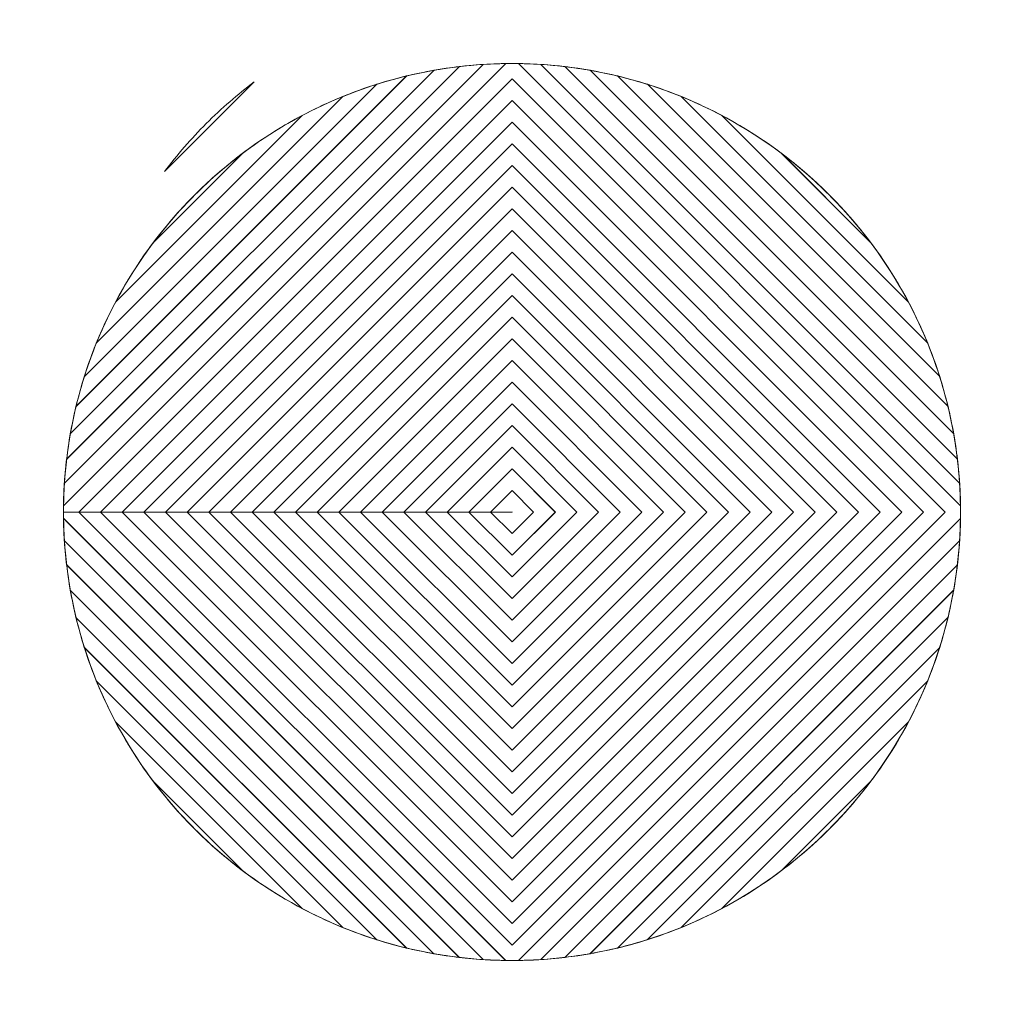
# Model space of a CAD drawing. Units: inches. Extents: x 2823 to 3329, y 746 to 1425.
# Drawn here: x 2959 to 2963, y 1345 to 1349 of the extents above; entities that cross this region are included whole.
import ezdxf

# ---------------------------------------------------------------- set-up
doc = ezdxf.new("R2010")
doc.units = ezdxf.units.IN
doc.header["$MEASUREMENT"] = 0

msp = doc.modelspace()

# ---------------------------------------------------------------- linework, layer by layer
at = {"color": 253, "lineweight": 13}
for points, knots in [([(2962.5486, 1348.124), (2961.8829, 1348.7896), (2960.8035, 1348.7895), (2960.1379, 1348.124), (2960.1379, 1348.124), (2959.4722, 1347.4582), (2959.4722, 1346.379), (2960.1379, 1345.7133), (2960.1379, 1345.7133), (2960.8035, 1345.0476), (2961.8828, 1345.0476), (2962.5486, 1345.7133), (2962.5486, 1345.7133), (2963.2142, 1346.379), (2963.2142, 1347.4583), (2962.5486, 1348.124)], [0, 0, 0, 0, 0.25, 0.25, 0.25, 0.25, 0.5, 0.5, 0.5, 0.5, 0.75, 0.75, 0.75, 0.75, 1, 1, 1, 1]), ([(2960.0265, 1346.9186), (2960.0265, 1346.9186), (2961.3433, 1348.2353), (2961.3433, 1348.2353), (2961.3433, 1348.2353), (2961.3433, 1348.2353), (2962.66, 1346.9186), (2962.66, 1346.9186), (2962.66, 1346.9186), (2962.66, 1346.9186), (2961.3433, 1345.6019), (2961.3433, 1345.6019), (2961.3433, 1345.6019), (2961.3433, 1345.6019), (2960.0265, 1346.9186), (2960.0265, 1346.9186), (2960.0265, 1346.9186), (2960.0265, 1346.9186), (2960.1911, 1346.9186), (2960.1911, 1346.9186), (2960.1911, 1346.9186), (2960.1911, 1346.9186), (2961.3434, 1348.0708), (2961.3434, 1348.0708), (2961.3434, 1348.0708), (2961.3434, 1348.0708), (2962.4956, 1346.9186), (2962.4956, 1346.9186), (2962.4956, 1346.9186), (2962.4956, 1346.9186), (2961.3434, 1345.7664), (2961.3434, 1345.7664), (2961.3434, 1345.7664), (2961.3434, 1345.7664), (2960.1911, 1346.9186), (2960.1911, 1346.9186), (2960.1911, 1346.9186), (2960.1911, 1346.9186), (2960.0265, 1346.9186), (2960.0265, 1346.9186)], [0, 0, 0, 0, 0.1, 0.1, 0.1, 0.1, 0.2, 0.2, 0.2, 0.2, 0.3, 0.3, 0.3, 0.3, 0.4, 0.4, 0.4, 0.4, 0.5, 0.5, 0.5, 0.5, 0.6, 0.6, 0.6, 0.6, 0.7, 0.7, 0.7, 0.7, 0.8, 0.8, 0.8, 0.8, 0.9, 0.9, 0.9, 0.9, 1, 1, 1, 1]), ([(2960.1087, 1346.9186), (2960.1087, 1346.9186), (2961.3433, 1348.1531), (2961.3433, 1348.1531), (2961.3433, 1348.1531), (2961.3433, 1348.1531), (2962.5778, 1346.9186), (2962.5778, 1346.9186), (2962.5778, 1346.9186), (2962.5778, 1346.9186), (2961.3433, 1345.6841), (2961.3433, 1345.6841), (2961.3433, 1345.6841), (2961.3433, 1345.6841), (2960.1087, 1346.9186), (2960.1087, 1346.9186), (2960.1087, 1346.9186), (2960.1087, 1346.9186), (2960.2735, 1346.9186), (2960.2735, 1346.9186), (2960.2735, 1346.9186), (2960.2735, 1346.9186), (2961.3434, 1347.9884), (2961.3434, 1347.9884), (2961.3434, 1347.9884), (2961.3434, 1347.9884), (2962.4132, 1346.9186), (2962.4132, 1346.9186), (2962.4132, 1346.9186), (2962.4132, 1346.9186), (2961.3434, 1345.8488), (2961.3434, 1345.8488), (2961.3434, 1345.8488), (2961.3434, 1345.8488), (2960.2735, 1346.9186), (2960.2735, 1346.9186), (2960.2735, 1346.9186), (2960.2735, 1346.9186), (2960.1087, 1346.9186), (2960.1087, 1346.9186)], [0, 0, 0, 0, 0.1, 0.1, 0.1, 0.1, 0.2, 0.2, 0.2, 0.2, 0.3, 0.3, 0.3, 0.3, 0.4, 0.4, 0.4, 0.4, 0.5, 0.5, 0.5, 0.5, 0.6, 0.6, 0.6, 0.6, 0.7, 0.7, 0.7, 0.7, 0.8, 0.8, 0.8, 0.8, 0.9, 0.9, 0.9, 0.9, 1, 1, 1, 1]), ([(2960.1911, 1346.9186), (2960.1911, 1346.9186), (2961.3433, 1348.0707), (2961.3433, 1348.0707), (2961.3433, 1348.0707), (2961.3433, 1348.0707), (2962.4954, 1346.9186), (2962.4954, 1346.9186), (2962.4954, 1346.9186), (2962.4954, 1346.9186), (2961.3433, 1345.7665), (2961.3433, 1345.7665), (2961.3433, 1345.7665), (2961.3433, 1345.7665), (2960.1911, 1346.9186), (2960.1911, 1346.9186), (2960.1911, 1346.9186), (2960.1911, 1346.9186), (2960.3558, 1346.9186), (2960.3558, 1346.9186), (2960.3558, 1346.9186), (2960.3558, 1346.9186), (2961.3434, 1347.9062), (2961.3434, 1347.9062), (2961.3434, 1347.9062), (2961.3434, 1347.9062), (2962.3309, 1346.9186), (2962.3309, 1346.9186), (2962.3309, 1346.9186), (2962.3309, 1346.9186), (2961.3434, 1345.931), (2961.3434, 1345.931), (2961.3434, 1345.931), (2961.3434, 1345.931), (2960.3558, 1346.9186), (2960.3558, 1346.9186), (2960.3558, 1346.9186), (2960.3558, 1346.9186), (2960.1911, 1346.9186), (2960.1911, 1346.9186)], [0, 0, 0, 0, 0.1, 0.1, 0.1, 0.1, 0.2, 0.2, 0.2, 0.2, 0.3, 0.3, 0.3, 0.3, 0.4, 0.4, 0.4, 0.4, 0.5, 0.5, 0.5, 0.5, 0.6, 0.6, 0.6, 0.6, 0.7, 0.7, 0.7, 0.7, 0.8, 0.8, 0.8, 0.8, 0.9, 0.9, 0.9, 0.9, 1, 1, 1, 1]), ([(2960.2734, 1346.9186), (2960.2734, 1346.9186), (2961.3433, 1347.9885), (2961.3433, 1347.9885), (2961.3433, 1347.9885), (2961.3433, 1347.9885), (2962.4132, 1346.9186), (2962.4132, 1346.9186), (2962.4132, 1346.9186), (2962.4132, 1346.9186), (2961.3433, 1345.8487), (2961.3433, 1345.8487), (2961.3433, 1345.8487), (2961.3433, 1345.8487), (2960.2734, 1346.9186), (2960.2734, 1346.9186), (2960.2734, 1346.9186), (2960.2734, 1346.9186), (2960.4381, 1346.9186), (2960.4381, 1346.9186), (2960.4381, 1346.9186), (2960.4381, 1346.9186), (2961.3434, 1347.8239), (2961.3434, 1347.8239), (2961.3434, 1347.8239), (2961.3434, 1347.8239), (2962.2485, 1346.9186), (2962.2485, 1346.9186), (2962.2485, 1346.9186), (2962.2485, 1346.9186), (2961.3434, 1346.0133), (2961.3434, 1346.0133), (2961.3434, 1346.0133), (2961.3434, 1346.0133), (2960.4381, 1346.9186), (2960.4381, 1346.9186), (2960.4381, 1346.9186), (2960.4381, 1346.9186), (2960.2734, 1346.9186), (2960.2734, 1346.9186)], [0, 0, 0, 0, 0.1, 0.1, 0.1, 0.1, 0.2, 0.2, 0.2, 0.2, 0.3, 0.3, 0.3, 0.3, 0.4, 0.4, 0.4, 0.4, 0.5, 0.5, 0.5, 0.5, 0.6, 0.6, 0.6, 0.6, 0.7, 0.7, 0.7, 0.7, 0.8, 0.8, 0.8, 0.8, 0.9, 0.9, 0.9, 0.9, 1, 1, 1, 1]), ([(2960.3558, 1346.9186), (2960.3558, 1346.9186), (2961.3433, 1347.9061), (2961.3433, 1347.9061), (2961.3433, 1347.9061), (2961.3433, 1347.9061), (2962.3308, 1346.9186), (2962.3308, 1346.9186), (2962.3308, 1346.9186), (2962.3308, 1346.9186), (2961.3433, 1345.9311), (2961.3433, 1345.9311), (2961.3433, 1345.9311), (2961.3433, 1345.9311), (2960.3558, 1346.9186), (2960.3558, 1346.9186), (2960.3558, 1346.9186), (2960.3558, 1346.9186), (2960.5203, 1346.9186), (2960.5203, 1346.9186), (2960.5203, 1346.9186), (2960.5203, 1346.9186), (2961.3434, 1347.7416), (2961.3434, 1347.7416), (2961.3434, 1347.7416), (2961.3434, 1347.7416), (2962.1663, 1346.9186), (2962.1663, 1346.9186), (2962.1663, 1346.9186), (2962.1663, 1346.9186), (2961.3434, 1346.0956), (2961.3434, 1346.0956), (2961.3434, 1346.0956), (2961.3434, 1346.0956), (2960.5203, 1346.9186), (2960.5203, 1346.9186), (2960.5203, 1346.9186), (2960.5203, 1346.9186), (2960.3558, 1346.9186), (2960.3558, 1346.9186)], [0, 0, 0, 0, 0.1, 0.1, 0.1, 0.1, 0.2, 0.2, 0.2, 0.2, 0.3, 0.3, 0.3, 0.3, 0.4, 0.4, 0.4, 0.4, 0.5, 0.5, 0.5, 0.5, 0.6, 0.6, 0.6, 0.6, 0.7, 0.7, 0.7, 0.7, 0.8, 0.8, 0.8, 0.8, 0.9, 0.9, 0.9, 0.9, 1, 1, 1, 1]), ([(2960.438, 1346.9186), (2960.438, 1346.9186), (2961.3433, 1347.8239), (2961.3433, 1347.8239), (2961.3433, 1347.8239), (2961.3433, 1347.8239), (2962.2485, 1346.9186), (2962.2485, 1346.9186), (2962.2485, 1346.9186), (2962.2485, 1346.9186), (2961.3433, 1346.0133), (2961.3433, 1346.0133), (2961.3433, 1346.0133), (2961.3433, 1346.0133), (2960.438, 1346.9186), (2960.438, 1346.9186), (2960.438, 1346.9186), (2960.438, 1346.9186), (2960.6027, 1346.9186), (2960.6027, 1346.9186), (2960.6027, 1346.9186), (2960.6027, 1346.9186), (2961.3434, 1347.6593), (2961.3434, 1347.6593), (2961.3434, 1347.6593), (2961.3434, 1347.6593), (2962.0839, 1346.9186), (2962.0839, 1346.9186), (2962.0839, 1346.9186), (2962.0839, 1346.9186), (2961.3434, 1346.1779), (2961.3434, 1346.1779), (2961.3434, 1346.1779), (2961.3434, 1346.1779), (2960.6027, 1346.9186), (2960.6027, 1346.9186), (2960.6027, 1346.9186), (2960.6027, 1346.9186), (2960.438, 1346.9186), (2960.438, 1346.9186)], [0, 0, 0, 0, 0.1, 0.1, 0.1, 0.1, 0.2, 0.2, 0.2, 0.2, 0.3, 0.3, 0.3, 0.3, 0.4, 0.4, 0.4, 0.4, 0.5, 0.5, 0.5, 0.5, 0.6, 0.6, 0.6, 0.6, 0.7, 0.7, 0.7, 0.7, 0.8, 0.8, 0.8, 0.8, 0.9, 0.9, 0.9, 0.9, 1, 1, 1, 1])]:
    msp.add_open_spline(points, degree=3, knots=knots, dxfattribs=at)
at = {"color": 113, "lineweight": 13}
for points, knots in [([(2959.6423, 1347.0282), (2959.6423, 1347.0282), (2961.2337, 1348.6196), (2961.2337, 1348.6196), (2961.2337, 1348.6196), (2961.3066, 1348.6243), (2961.3798, 1348.6243), (2961.4528, 1348.6196), (2961.4528, 1348.6196), (2961.4528, 1348.6196), (2963.0441, 1347.0283), (2963.0441, 1347.0283), (2963.0441, 1347.0283), (2963.0488, 1346.9552), (2963.0488, 1346.882), (2963.0441, 1346.8089), (2963.0441, 1346.8089), (2963.0441, 1346.8089), (2961.4529, 1345.2177), (2961.4529, 1345.2177), (2961.4529, 1345.2177), (2961.3799, 1345.213), (2961.3066, 1345.213), (2961.2336, 1345.2177), (2961.2336, 1345.2177), (2961.2336, 1345.2177), (2959.6423, 1346.809), (2959.6423, 1346.809), (2959.6423, 1346.809), (2959.6399, 1346.8455), (2959.6387, 1346.8821), (2959.6387, 1346.9186), (2959.6387, 1346.9186), (2959.6387, 1346.9186), (2959.6973, 1346.9186), (2959.6973, 1346.9186), (2959.6973, 1346.9186), (2959.6973, 1346.9186), (2961.3434, 1348.5646), (2961.3434, 1348.5646), (2961.3434, 1348.5646), (2961.3434, 1348.5646), (2962.9894, 1346.9186), (2962.9894, 1346.9186), (2962.9894, 1346.9186), (2962.9894, 1346.9186), (2961.3434, 1345.2725), (2961.3434, 1345.2725), (2961.3434, 1345.2725), (2961.3434, 1345.2725), (2959.6973, 1346.9186), (2959.6973, 1346.9186), (2959.6973, 1346.9186), (2959.6973, 1346.9186), (2959.6387, 1346.9186), (2959.6387, 1346.9186), (2959.6387, 1346.9186), (2959.6387, 1346.9551), (2959.6399, 1346.9917), (2959.6423, 1347.0282)], [0, 0, 0, 0, 0.066667, 0.066667, 0.066667, 0.066667, 0.133333, 0.133333, 0.133333, 0.133333, 0.2, 0.2, 0.2, 0.2, 0.266667, 0.266667, 0.266667, 0.266667, 0.333333, 0.333333, 0.333333, 0.333333, 0.4, 0.4, 0.4, 0.4, 0.466667, 0.466667, 0.466667, 0.466667, 0.533333, 0.533333, 0.533333, 0.533333, 0.6, 0.6, 0.6, 0.6, 0.666667, 0.666667, 0.666667, 0.666667, 0.733333, 0.733333, 0.733333, 0.733333, 0.8, 0.8, 0.8, 0.8, 0.866667, 0.866667, 0.866667, 0.866667, 0.933333, 0.933333, 0.933333, 0.933333, 1, 1, 1, 1]), ([(2959.639, 1346.9426), (2959.639, 1346.9426), (2961.3192, 1348.6229), (2961.3192, 1348.6229), (2961.3192, 1348.6229), (2961.3192, 1348.6229), (2961.3673, 1348.6229), (2961.3673, 1348.6229), (2961.3673, 1348.6229), (2961.3673, 1348.6229), (2963.0475, 1346.9427), (2963.0475, 1346.9427), (2963.0475, 1346.9427), (2963.0475, 1346.9427), (2963.0475, 1346.8944), (2963.0475, 1346.8944), (2963.0475, 1346.8944), (2963.0475, 1346.8944), (2961.3674, 1345.2144), (2961.3674, 1345.2144), (2961.3674, 1345.2144), (2961.3674, 1345.2144), (2961.3191, 1345.2144), (2961.3191, 1345.2144), (2961.3191, 1345.2144), (2961.3191, 1345.2144), (2959.639, 1346.8945), (2959.639, 1346.8945), (2959.639, 1346.8945), (2959.639, 1346.8945), (2959.6387, 1346.9186), (2959.6387, 1346.9186), (2959.6387, 1346.9186), (2959.6387, 1346.9186), (2959.7796, 1346.9186), (2959.7796, 1346.9186), (2959.7796, 1346.9186), (2959.7796, 1346.9186), (2961.3434, 1348.4822), (2961.3434, 1348.4822), (2961.3434, 1348.4822), (2961.3434, 1348.4822), (2962.907, 1346.9186), (2962.907, 1346.9186), (2962.907, 1346.9186), (2962.907, 1346.9186), (2961.3434, 1345.3549), (2961.3434, 1345.3549), (2961.3434, 1345.3549), (2961.3434, 1345.3549), (2959.7796, 1346.9186), (2959.7796, 1346.9186), (2959.7796, 1346.9186), (2959.7796, 1346.9186), (2959.6387, 1346.9186), (2959.6387, 1346.9186), (2959.6387, 1346.9186), (2959.6387, 1346.9186), (2959.639, 1346.9426), (2959.639, 1346.9426)], [0, 0, 0, 0, 0.066667, 0.066667, 0.066667, 0.066667, 0.133333, 0.133333, 0.133333, 0.133333, 0.2, 0.2, 0.2, 0.2, 0.266667, 0.266667, 0.266667, 0.266667, 0.333333, 0.333333, 0.333333, 0.333333, 0.4, 0.4, 0.4, 0.4, 0.466667, 0.466667, 0.466667, 0.466667, 0.533333, 0.533333, 0.533333, 0.533333, 0.6, 0.6, 0.6, 0.6, 0.666667, 0.666667, 0.666667, 0.666667, 0.733333, 0.733333, 0.733333, 0.733333, 0.8, 0.8, 0.8, 0.8, 0.866667, 0.866667, 0.866667, 0.866667, 0.933333, 0.933333, 0.933333, 0.933333, 1, 1, 1, 1]), ([(2959.6505, 1347.1188), (2959.6505, 1347.1188), (2961.1431, 1348.6114), (2961.1431, 1348.6114), (2961.1431, 1348.6114), (2961.2016, 1348.6182), (2961.2605, 1348.6221), (2961.3194, 1348.6229), (2961.3194, 1348.6229), (2961.3194, 1348.6229), (2959.639, 1346.9425), (2959.639, 1346.9425), (2959.639, 1346.9425), (2959.6397, 1347.0014), (2959.6435, 1347.0602), (2959.6505, 1347.1188)], [0, 0, 0, 0, 0.25, 0.25, 0.25, 0.25, 0.5, 0.5, 0.5, 0.5, 0.75, 0.75, 0.75, 0.75, 1, 1, 1, 1]), ([(2961.5434, 1348.6114), (2961.5434, 1348.6114), (2963.036, 1347.1189), (2963.036, 1347.1189), (2963.036, 1347.1189), (2963.0429, 1347.0603), (2963.0466, 1347.0016), (2963.0475, 1346.9427), (2963.0475, 1346.9427), (2963.0475, 1346.9427), (2961.3673, 1348.6229), (2961.3673, 1348.6229), (2961.3673, 1348.6229), (2961.4262, 1348.6221), (2961.485, 1348.6183), (2961.5434, 1348.6114)], [0, 0, 0, 0, 0.25, 0.25, 0.25, 0.25, 0.5, 0.5, 0.5, 0.5, 0.75, 0.75, 0.75, 0.75, 1, 1, 1, 1]), ([(2959.6646, 1347.2151), (2959.6646, 1347.2151), (2961.0468, 1348.5973), (2961.0468, 1348.5973), (2961.0468, 1348.5973), (2961.1087, 1348.6082), (2961.171, 1348.6156), (2961.2337, 1348.6196), (2961.2337, 1348.6196), (2961.2337, 1348.6196), (2959.6423, 1347.0282), (2959.6423, 1347.0282), (2959.6423, 1347.0282), (2959.6464, 1347.0907), (2959.6537, 1347.1531), (2959.6646, 1347.2151)], [0, 0, 0, 0, 0.25, 0.25, 0.25, 0.25, 0.5, 0.5, 0.5, 0.5, 0.75, 0.75, 0.75, 0.75, 1, 1, 1, 1]), ([(2961.6398, 1348.5973), (2961.6398, 1348.5973), (2963.0218, 1347.2152), (2963.0218, 1347.2152), (2963.0218, 1347.2152), (2963.0328, 1347.1533), (2963.0402, 1347.0909), (2963.0441, 1347.0285), (2963.0441, 1347.0285), (2963.0441, 1347.0285), (2961.453, 1348.6196), (2961.453, 1348.6196), (2961.453, 1348.6196), (2961.5156, 1348.6156), (2961.5779, 1348.6082), (2961.6398, 1348.5973)], [0, 0, 0, 0, 0.25, 0.25, 0.25, 0.25, 0.5, 0.5, 0.5, 0.5, 0.75, 0.75, 0.75, 0.75, 1, 1, 1, 1]), ([(2959.6973, 1346.9186), (2959.6973, 1346.9186), (2961.3433, 1348.5645), (2961.3433, 1348.5645), (2961.3433, 1348.5645), (2961.3433, 1348.5645), (2962.9892, 1346.9186), (2962.9892, 1346.9186), (2962.9892, 1346.9186), (2962.9892, 1346.9186), (2961.3433, 1345.2726), (2961.3433, 1345.2726), (2961.3433, 1345.2726), (2961.3433, 1345.2726), (2959.6973, 1346.9186), (2959.6973, 1346.9186), (2959.6973, 1346.9186), (2959.6973, 1346.9186), (2959.8619, 1346.9186), (2959.8619, 1346.9186), (2959.8619, 1346.9186), (2959.8619, 1346.9186), (2961.3434, 1348.4), (2961.3434, 1348.4), (2961.3434, 1348.4), (2961.3434, 1348.4), (2962.8248, 1346.9186), (2962.8248, 1346.9186), (2962.8248, 1346.9186), (2962.8248, 1346.9186), (2961.3434, 1345.4372), (2961.3434, 1345.4372), (2961.3434, 1345.4372), (2961.3434, 1345.4372), (2959.8619, 1346.9186), (2959.8619, 1346.9186), (2959.8619, 1346.9186), (2959.8619, 1346.9186), (2959.6973, 1346.9186), (2959.6973, 1346.9186)], [0, 0, 0, 0, 0.1, 0.1, 0.1, 0.1, 0.2, 0.2, 0.2, 0.2, 0.3, 0.3, 0.3, 0.3, 0.4, 0.4, 0.4, 0.4, 0.5, 0.5, 0.5, 0.5, 0.6, 0.6, 0.6, 0.6, 0.7, 0.7, 0.7, 0.7, 0.8, 0.8, 0.8, 0.8, 0.9, 0.9, 0.9, 0.9, 1, 1, 1, 1]), ([(2959.7795, 1346.9186), (2959.7795, 1346.9186), (2961.3433, 1348.4823), (2961.3433, 1348.4823), (2961.3433, 1348.4823), (2961.3433, 1348.4823), (2962.907, 1346.9186), (2962.907, 1346.9186), (2962.907, 1346.9186), (2962.907, 1346.9186), (2961.3433, 1345.3548), (2961.3433, 1345.3548), (2961.3433, 1345.3548), (2961.3433, 1345.3548), (2959.7795, 1346.9186), (2959.7795, 1346.9186), (2959.7795, 1346.9186), (2959.7795, 1346.9186), (2959.9442, 1346.9186), (2959.9442, 1346.9186), (2959.9442, 1346.9186), (2959.9442, 1346.9186), (2961.3434, 1348.3176), (2961.3434, 1348.3176), (2961.3434, 1348.3176), (2961.3434, 1348.3176), (2962.7424, 1346.9186), (2962.7424, 1346.9186), (2962.7424, 1346.9186), (2962.7424, 1346.9186), (2961.3434, 1345.5196), (2961.3434, 1345.5196), (2961.3434, 1345.5196), (2961.3434, 1345.5196), (2959.9442, 1346.9186), (2959.9442, 1346.9186), (2959.9442, 1346.9186), (2959.9442, 1346.9186), (2959.7795, 1346.9186), (2959.7795, 1346.9186)], [0, 0, 0, 0, 0.1, 0.1, 0.1, 0.1, 0.2, 0.2, 0.2, 0.2, 0.3, 0.3, 0.3, 0.3, 0.4, 0.4, 0.4, 0.4, 0.5, 0.5, 0.5, 0.5, 0.6, 0.6, 0.6, 0.6, 0.7, 0.7, 0.7, 0.7, 0.8, 0.8, 0.8, 0.8, 0.9, 0.9, 0.9, 0.9, 1, 1, 1, 1]), ([(2959.8619, 1346.9186), (2959.8619, 1346.9186), (2961.3433, 1348.3999), (2961.3433, 1348.3999), (2961.3433, 1348.3999), (2961.3433, 1348.3999), (2962.8246, 1346.9186), (2962.8246, 1346.9186), (2962.8246, 1346.9186), (2962.8246, 1346.9186), (2961.3433, 1345.4372), (2961.3433, 1345.4372), (2961.3433, 1345.4372), (2961.3433, 1345.4372), (2959.8619, 1346.9186), (2959.8619, 1346.9186), (2959.8619, 1346.9186), (2959.8619, 1346.9186), (2960.0265, 1346.9186), (2960.0265, 1346.9186), (2960.0265, 1346.9186), (2960.0265, 1346.9186), (2961.3434, 1348.2354), (2961.3434, 1348.2354), (2961.3434, 1348.2354), (2961.3434, 1348.2354), (2962.6602, 1346.9186), (2962.6602, 1346.9186), (2962.6602, 1346.9186), (2962.6602, 1346.9186), (2961.3434, 1345.6018), (2961.3434, 1345.6018), (2961.3434, 1345.6018), (2961.3434, 1345.6018), (2960.0265, 1346.9186), (2960.0265, 1346.9186), (2960.0265, 1346.9186), (2960.0265, 1346.9186), (2959.8619, 1346.9186), (2959.8619, 1346.9186)], [0, 0, 0, 0, 0.1, 0.1, 0.1, 0.1, 0.2, 0.2, 0.2, 0.2, 0.3, 0.3, 0.3, 0.3, 0.4, 0.4, 0.4, 0.4, 0.5, 0.5, 0.5, 0.5, 0.6, 0.6, 0.6, 0.6, 0.7, 0.7, 0.7, 0.7, 0.8, 0.8, 0.8, 0.8, 0.9, 0.9, 0.9, 0.9, 1, 1, 1, 1]), ([(2959.9441, 1346.9186), (2959.9441, 1346.9186), (2961.3433, 1348.3177), (2961.3433, 1348.3177), (2961.3433, 1348.3177), (2961.3433, 1348.3177), (2962.7424, 1346.9186), (2962.7424, 1346.9186), (2962.7424, 1346.9186), (2962.7424, 1346.9186), (2961.3433, 1345.5195), (2961.3433, 1345.5195), (2961.3433, 1345.5195), (2961.3433, 1345.5195), (2959.9441, 1346.9186), (2959.9441, 1346.9186), (2959.9441, 1346.9186), (2959.9441, 1346.9186), (2960.1088, 1346.9186), (2960.1088, 1346.9186), (2960.1088, 1346.9186), (2960.1088, 1346.9186), (2961.3434, 1348.153), (2961.3434, 1348.153), (2961.3434, 1348.153), (2961.3434, 1348.153), (2962.5778, 1346.9186), (2962.5778, 1346.9186), (2962.5778, 1346.9186), (2962.5778, 1346.9186), (2961.3434, 1345.6842), (2961.3434, 1345.6842), (2961.3434, 1345.6842), (2961.3434, 1345.6842), (2960.1088, 1346.9186), (2960.1088, 1346.9186), (2960.1088, 1346.9186), (2960.1088, 1346.9186), (2959.9441, 1346.9186), (2959.9441, 1346.9186)], [0, 0, 0, 0, 0.1, 0.1, 0.1, 0.1, 0.2, 0.2, 0.2, 0.2, 0.3, 0.3, 0.3, 0.3, 0.4, 0.4, 0.4, 0.4, 0.5, 0.5, 0.5, 0.5, 0.6, 0.6, 0.6, 0.6, 0.7, 0.7, 0.7, 0.7, 0.8, 0.8, 0.8, 0.8, 0.9, 0.9, 0.9, 0.9, 1, 1, 1, 1]), ([(2961.143, 1345.2259), (2961.143, 1345.2259), (2959.6505, 1346.7184), (2959.6505, 1346.7184), (2959.6505, 1346.7184), (2959.6435, 1346.777), (2959.6397, 1346.8358), (2959.639, 1346.8946), (2959.639, 1346.8946), (2959.639, 1346.8946), (2961.3193, 1345.2144), (2961.3193, 1345.2144), (2961.3193, 1345.2144), (2961.2605, 1345.2152), (2961.2015, 1345.219), (2961.143, 1345.2259)], [0, 0, 0, 0, 0.25, 0.25, 0.25, 0.25, 0.5, 0.5, 0.5, 0.5, 0.75, 0.75, 0.75, 0.75, 1, 1, 1, 1]), ([(2963.036, 1346.7183), (2963.036, 1346.7183), (2961.5435, 1345.2259), (2961.5435, 1345.2259), (2961.5435, 1345.2259), (2961.485, 1345.219), (2961.4262, 1345.2153), (2961.3674, 1345.2144), (2961.3674, 1345.2144), (2961.3674, 1345.2144), (2963.0475, 1346.8944), (2963.0475, 1346.8944), (2963.0475, 1346.8944), (2963.0467, 1346.8356), (2963.0429, 1346.7769), (2963.036, 1346.7183)], [0, 0, 0, 0, 0.25, 0.25, 0.25, 0.25, 0.5, 0.5, 0.5, 0.5, 0.75, 0.75, 0.75, 0.75, 1, 1, 1, 1]), ([(2961.0467, 1345.24), (2961.0467, 1345.24), (2959.6646, 1346.6221), (2959.6646, 1346.6221), (2959.6646, 1346.6221), (2959.6537, 1346.684), (2959.6463, 1346.7465), (2959.6423, 1346.809), (2959.6423, 1346.809), (2959.6423, 1346.809), (2961.2336, 1345.2177), (2961.2336, 1345.2177), (2961.2336, 1345.2177), (2961.171, 1345.2217), (2961.1086, 1345.2291), (2961.0467, 1345.24)], [0, 0, 0, 0, 0.25, 0.25, 0.25, 0.25, 0.5, 0.5, 0.5, 0.5, 0.75, 0.75, 0.75, 0.75, 1, 1, 1, 1]), ([(2963.0218, 1346.622), (2963.0218, 1346.622), (2961.6399, 1345.24), (2961.6399, 1345.24), (2961.6399, 1345.24), (2961.578, 1345.2291), (2961.5157, 1345.2217), (2961.4531, 1345.2177), (2961.4531, 1345.2177), (2961.4531, 1345.2177), (2963.0441, 1346.8087), (2963.0441, 1346.8087), (2963.0441, 1346.8087), (2963.0402, 1346.7462), (2963.0327, 1346.6838), (2963.0218, 1346.622)], [0, 0, 0, 0, 0.25, 0.25, 0.25, 0.25, 0.5, 0.5, 0.5, 0.5, 0.75, 0.75, 0.75, 0.75, 1, 1, 1, 1])]:
    msp.add_open_spline(points, degree=3, knots=knots, dxfattribs=at)
at = {"color": 103, "lineweight": 13}
for points in [[(2959.6861, 1347.319), (2959.6861, 1347.319), (2960.9428, 1348.5757), (2960.9428, 1348.5757), (2960.9428, 1348.5757), (2961.0091, 1348.5916), (2961.076, 1348.6036), (2961.1434, 1348.6115), (2961.1434, 1348.6115), (2961.1434, 1348.6115), (2959.6505, 1347.1186), (2959.6505, 1347.1186), (2959.6505, 1347.1186), (2959.6583, 1347.1859), (2959.6701, 1347.2528), (2959.6861, 1347.319)], [(2959.7178, 1347.4329), (2959.7178, 1347.4329), (2960.8289, 1348.544), (2960.8289, 1348.544), (2960.8289, 1348.544), (2960.9005, 1348.5666), (2960.9733, 1348.5844), (2961.0468, 1348.5973), (2961.0468, 1348.5973), (2961.0468, 1348.5973), (2959.6646, 1347.2151), (2959.6646, 1347.2151), (2959.6646, 1347.2151), (2959.6774, 1347.2885), (2959.6952, 1347.3613), (2959.7178, 1347.4329)], [(2961.7437, 1348.5757), (2961.7437, 1348.5757), (2963.0003, 1347.3191), (2963.0003, 1347.3191), (2963.0003, 1347.3191), (2963.0162, 1347.253), (2963.0281, 1347.1862), (2963.036, 1347.1189), (2963.036, 1347.1189), (2963.036, 1347.1189), (2961.5434, 1348.6114), (2961.5434, 1348.6114), (2961.5434, 1348.6114), (2961.6107, 1348.6035), (2961.6776, 1348.5916), (2961.7437, 1348.5757)], [(2961.8577, 1348.544), (2961.8577, 1348.544), (2962.9687, 1347.433), (2962.9687, 1347.433), (2962.9687, 1347.433), (2962.9913, 1347.3615), (2963.009, 1347.2887), (2963.0218, 1347.2154), (2963.0218, 1347.2154), (2963.0218, 1347.2154), (2961.64, 1348.5973), (2961.64, 1348.5973), (2961.64, 1348.5973), (2961.7134, 1348.5844), (2961.7862, 1348.5666), (2961.8577, 1348.544)], [(2960.9427, 1345.2615), (2960.9427, 1345.2615), (2959.6861, 1346.5182), (2959.6861, 1346.5182), (2959.6861, 1346.5182), (2959.6702, 1346.5843), (2959.6583, 1346.6513), (2959.6505, 1346.7186), (2959.6505, 1346.7186), (2959.6505, 1346.7186), (2961.1432, 1345.2258), (2961.1432, 1345.2258), (2961.1432, 1345.2258), (2961.0759, 1345.2337), (2961.009, 1345.2457), (2960.9427, 1345.2615)], [(2963.0002, 1346.518), (2963.0002, 1346.518), (2961.7439, 1345.2616), (2961.7439, 1345.2616), (2961.7439, 1345.2616), (2961.6777, 1345.2457), (2961.6108, 1345.2338), (2961.5435, 1345.2259), (2961.5435, 1345.2259), (2961.5435, 1345.2259), (2963.036, 1346.7183), (2963.036, 1346.7183), (2963.036, 1346.7183), (2963.0281, 1346.651), (2963.0162, 1346.5841), (2963.0002, 1346.518)], [(2960.8289, 1345.2932), (2960.8289, 1345.2932), (2959.7178, 1346.4043), (2959.7178, 1346.4043), (2959.7178, 1346.4043), (2959.6952, 1346.4759), (2959.6775, 1346.5486), (2959.6646, 1346.6221), (2959.6646, 1346.6221), (2959.6646, 1346.6221), (2961.0467, 1345.24), (2961.0467, 1345.24), (2961.0467, 1345.24), (2960.9732, 1345.2529), (2960.9005, 1345.2706), (2960.8289, 1345.2932)], [(2962.9687, 1346.4042), (2962.9687, 1346.4042), (2961.8578, 1345.2933), (2961.8578, 1345.2933), (2961.8578, 1345.2933), (2961.7863, 1345.2707), (2961.7135, 1345.2531), (2961.6401, 1345.2401), (2961.6401, 1345.2401), (2961.6401, 1345.2401), (2963.0217, 1346.6217), (2963.0217, 1346.6217), (2963.0217, 1346.6217), (2963.0089, 1346.5483), (2962.9913, 1346.4757), (2962.9687, 1346.4042)]]:
    msp.add_open_spline(points, degree=3, knots=[0, 0, 0, 0, 0.25, 0.25, 0.25, 0.25, 0.5, 0.5, 0.5, 0.5, 0.75, 0.75, 0.75, 0.75, 1, 1, 1, 1], dxfattribs=at)
at = {"color": 115, "lineweight": 13}
for points, knots in [([(2959.764, 1347.5615), (2959.764, 1347.5615), (2960.7004, 1348.4978), (2960.7004, 1348.4978), (2960.7004, 1348.4978), (2960.7796, 1348.53), (2960.8607, 1348.556), (2960.943, 1348.5757), (2960.943, 1348.5757), (2960.943, 1348.5757), (2959.6861, 1347.3189), (2959.6861, 1347.3189), (2959.6861, 1347.3189), (2959.706, 1347.4011), (2959.7318, 1347.4823), (2959.764, 1347.5615)], [0, 0, 0, 0, 0.25, 0.25, 0.25, 0.25, 0.5, 0.5, 0.5, 0.5, 0.75, 0.75, 0.75, 0.75, 1, 1, 1, 1]), ([(2960.0228, 1348.2125), (2960.0228, 1348.2125), (2960.3638, 1348.5534), (2960.3638, 1348.5534), (2960.3638, 1348.5534), (2960.3002, 1348.5057), (2960.2391, 1348.4529), (2960.1812, 1348.3951), (2960.1812, 1348.3951), (2960.1234, 1348.3372), (2960.0707, 1348.2761), (2960.0228, 1348.2125)], [0, 0, 0, 0, 0.333333, 0.333333, 0.333333, 0.333333, 0.666667, 0.666667, 0.666667, 0.666667, 1, 1, 1, 1]), ([(2961.9862, 1348.4977), (2961.9862, 1348.4977), (2962.9223, 1347.5617), (2962.9223, 1347.5617), (2962.9223, 1347.5617), (2962.9544, 1347.4826), (2962.9805, 1347.4013), (2963.0003, 1347.3191), (2963.0003, 1347.3191), (2963.0003, 1347.3191), (2961.7437, 1348.5757), (2961.7437, 1348.5757), (2961.7437, 1348.5757), (2961.8259, 1348.556), (2961.9071, 1348.5299), (2961.9862, 1348.4977)], [0, 0, 0, 0, 0.25, 0.25, 0.25, 0.25, 0.5, 0.5, 0.5, 0.5, 0.75, 0.75, 0.75, 0.75, 1, 1, 1, 1]), ([(2959.8361, 1347.7158), (2959.8361, 1347.7158), (2960.546, 1348.4257), (2960.546, 1348.4257), (2960.546, 1348.4257), (2960.6373, 1348.4741), (2960.732, 1348.5134), (2960.829, 1348.544), (2960.829, 1348.544), (2960.829, 1348.544), (2959.7177, 1347.4327), (2959.7177, 1347.4327), (2959.7177, 1347.4327), (2959.7482, 1347.5297), (2959.7878, 1347.6246), (2959.8361, 1347.7158)], [0, 0, 0, 0, 0.25, 0.25, 0.25, 0.25, 0.5, 0.5, 0.5, 0.5, 0.75, 0.75, 0.75, 0.75, 1, 1, 1, 1]), ([(2962.1406, 1348.4256), (2962.1406, 1348.4256), (2962.8502, 1347.716), (2962.8502, 1347.716), (2962.8502, 1347.716), (2962.8985, 1347.6248), (2962.9381, 1347.53), (2962.9687, 1347.433), (2962.9687, 1347.433), (2962.9687, 1347.433), (2961.8578, 1348.544), (2961.8578, 1348.544), (2961.8578, 1348.544), (2961.9547, 1348.5134), (2962.0493, 1348.474), (2962.1406, 1348.4256)], [0, 0, 0, 0, 0.25, 0.25, 0.25, 0.25, 0.5, 0.5, 0.5, 0.5, 0.75, 0.75, 0.75, 0.75, 1, 1, 1, 1]), ([(2959.9796, 1347.9416), (2959.9796, 1347.9416), (2960.3201, 1348.2822), (2960.3201, 1348.2822), (2960.3201, 1348.2822), (2960.439, 1348.3716), (2960.5669, 1348.4437), (2960.7005, 1348.4979), (2960.7005, 1348.4979), (2960.7005, 1348.4979), (2959.764, 1347.5615), (2959.764, 1347.5615), (2959.764, 1347.5615), (2959.8183, 1347.6948), (2959.8902, 1347.8227), (2959.9796, 1347.9416)], [0, 0, 0, 0, 0.25, 0.25, 0.25, 0.25, 0.5, 0.5, 0.5, 0.5, 0.75, 0.75, 0.75, 0.75, 1, 1, 1, 1]), ([(2962.3665, 1348.2821), (2962.3665, 1348.2821), (2962.7066, 1347.9419), (2962.7066, 1347.9419), (2962.7066, 1347.9419), (2962.7961, 1347.8231), (2962.868, 1347.6951), (2962.9223, 1347.5618), (2962.9223, 1347.5618), (2962.9223, 1347.5618), (2961.9863, 1348.4977), (2961.9863, 1348.4977), (2961.9863, 1348.4977), (2962.1198, 1348.4435), (2962.2477, 1348.3715), (2962.3665, 1348.2821)], [0, 0, 0, 0, 0.25, 0.25, 0.25, 0.25, 0.5, 0.5, 0.5, 0.5, 0.75, 0.75, 0.75, 0.75, 1, 1, 1, 1]), ([(2959.836, 1347.7157), (2959.836, 1347.7157), (2960.5462, 1348.4258), (2960.5462, 1348.4258), (2960.5462, 1348.4258), (2960.3994, 1348.3481), (2960.2615, 1348.2476), (2960.1379, 1348.124), (2960.1379, 1348.124), (2960.0143, 1348.0004), (2959.9136, 1347.8625), (2959.836, 1347.7157)], [0, 0, 0, 0, 0.333333, 0.333333, 0.333333, 0.333333, 0.666667, 0.666667, 0.666667, 0.666667, 1, 1, 1, 1]), ([(2962.1407, 1348.4255), (2962.1407, 1348.4255), (2962.8502, 1347.7161), (2962.8502, 1347.7161), (2962.8502, 1347.7161), (2962.7725, 1347.8628), (2962.6721, 1348.0005), (2962.5486, 1348.124), (2962.5486, 1348.124), (2962.4251, 1348.2474), (2962.2874, 1348.3479), (2962.1407, 1348.4255)], [0, 0, 0, 0, 0.333333, 0.333333, 0.333333, 0.333333, 0.666667, 0.666667, 0.666667, 0.666667, 1, 1, 1, 1]), ([(2959.9795, 1347.9414), (2959.9795, 1347.9414), (2960.3204, 1348.2824), (2960.3204, 1348.2824), (2960.3204, 1348.2824), (2960.2569, 1348.2346), (2960.1957, 1348.1818), (2960.1379, 1348.124), (2960.1379, 1348.124), (2960.08, 1348.0661), (2960.0273, 1348.005), (2959.9795, 1347.9414)], [0, 0, 0, 0, 0.333333, 0.333333, 0.333333, 0.333333, 0.666667, 0.666667, 0.666667, 0.666667, 1, 1, 1, 1]), ([(2962.3669, 1348.2818), (2962.3669, 1348.2818), (2962.7063, 1347.9423), (2962.7063, 1347.9423), (2962.7063, 1347.9423), (2962.6587, 1348.0056), (2962.6062, 1348.0663), (2962.5486, 1348.124), (2962.5486, 1348.124), (2962.4909, 1348.1816), (2962.4302, 1348.2341), (2962.3669, 1348.2818)], [0, 0, 0, 0, 0.333333, 0.333333, 0.333333, 0.333333, 0.666667, 0.666667, 0.666667, 0.666667, 1, 1, 1, 1]), ([(2960.7002, 1345.3396), (2960.7002, 1345.3396), (2959.7641, 1346.2756), (2959.7641, 1346.2756), (2959.7641, 1346.2756), (2959.732, 1346.3548), (2959.706, 1346.436), (2959.6861, 1346.5183), (2959.6861, 1346.5183), (2959.6861, 1346.5183), (2960.9429, 1345.2615), (2960.9429, 1345.2615), (2960.9429, 1345.2615), (2960.8605, 1345.2813), (2960.7794, 1345.3073), (2960.7002, 1345.3396)], [0, 0, 0, 0, 0.25, 0.25, 0.25, 0.25, 0.5, 0.5, 0.5, 0.5, 0.75, 0.75, 0.75, 0.75, 1, 1, 1, 1]), ([(2962.9223, 1346.2755), (2962.9223, 1346.2755), (2961.9864, 1345.3396), (2961.9864, 1345.3396), (2961.9864, 1345.3396), (2961.9072, 1345.3074), (2961.8262, 1345.2814), (2961.7439, 1345.2616), (2961.7439, 1345.2616), (2961.7439, 1345.2616), (2963.0002, 1346.518), (2963.0002, 1346.518), (2963.0002, 1346.518), (2962.9803, 1346.4357), (2962.9544, 1346.3547), (2962.9223, 1346.2755)], [0, 0, 0, 0, 0.25, 0.25, 0.25, 0.25, 0.5, 0.5, 0.5, 0.5, 0.75, 0.75, 0.75, 0.75, 1, 1, 1, 1]), ([(2960.5458, 1345.4116), (2960.5458, 1345.4116), (2959.8362, 1346.1212), (2959.8362, 1346.1212), (2959.8362, 1346.1212), (2959.7878, 1346.2126), (2959.7483, 1346.3074), (2959.7178, 1346.4044), (2959.7178, 1346.4044), (2959.7178, 1346.4044), (2960.829, 1345.2932), (2960.829, 1345.2932), (2960.829, 1345.2932), (2960.7319, 1345.3238), (2960.6372, 1345.3633), (2960.5458, 1345.4116)], [0, 0, 0, 0, 0.25, 0.25, 0.25, 0.25, 0.5, 0.5, 0.5, 0.5, 0.75, 0.75, 0.75, 0.75, 1, 1, 1, 1]), ([(2962.8501, 1346.121), (2962.8501, 1346.121), (2962.1408, 1345.4117), (2962.1408, 1345.4117), (2962.1408, 1345.4117), (2962.0495, 1345.3634), (2961.9548, 1345.3239), (2961.8579, 1345.2933), (2961.8579, 1345.2933), (2961.8579, 1345.2933), (2962.9686, 1346.4041), (2962.9686, 1346.4041), (2962.9686, 1346.4041), (2962.938, 1346.3071), (2962.8985, 1346.2124), (2962.8501, 1346.121)], [0, 0, 0, 0, 0.25, 0.25, 0.25, 0.25, 0.5, 0.5, 0.5, 0.5, 0.75, 0.75, 0.75, 0.75, 1, 1, 1, 1]), ([(2960.3199, 1345.5552), (2960.3199, 1345.5552), (2959.9798, 1345.8953), (2959.9798, 1345.8953), (2959.9798, 1345.8953), (2959.8903, 1346.0143), (2959.8184, 1346.1423), (2959.764, 1346.2757), (2959.764, 1346.2757), (2959.764, 1346.2757), (2960.7004, 1345.3395), (2960.7004, 1345.3395), (2960.7004, 1345.3395), (2960.5668, 1345.3937), (2960.4389, 1345.4657), (2960.3199, 1345.5552)], [0, 0, 0, 0, 0.25, 0.25, 0.25, 0.25, 0.5, 0.5, 0.5, 0.5, 0.75, 0.75, 0.75, 0.75, 1, 1, 1, 1]), ([(2962.7063, 1345.895), (2962.7063, 1345.895), (2962.367, 1345.5556), (2962.367, 1345.5556), (2962.367, 1345.5556), (2962.2481, 1345.466), (2962.1202, 1345.3941), (2961.9866, 1345.3397), (2961.9866, 1345.3397), (2961.9866, 1345.3397), (2962.9222, 1346.2753), (2962.9222, 1346.2753), (2962.9222, 1346.2753), (2962.8678, 1346.1419), (2962.7959, 1346.0139), (2962.7063, 1345.895)], [0, 0, 0, 0, 0.25, 0.25, 0.25, 0.25, 0.5, 0.5, 0.5, 0.5, 0.75, 0.75, 0.75, 0.75, 1, 1, 1, 1]), ([(2960.546, 1345.4115), (2960.546, 1345.4115), (2959.8361, 1346.1214), (2959.8361, 1346.1214), (2959.8361, 1346.1214), (2959.9138, 1345.9746), (2960.0143, 1345.8369), (2960.1379, 1345.7133), (2960.1379, 1345.7133), (2960.2614, 1345.5898), (2960.3992, 1345.4893), (2960.546, 1345.4115)], [0, 0, 0, 0, 0.333333, 0.333333, 0.333333, 0.333333, 0.666667, 0.666667, 0.666667, 0.666667, 1, 1, 1, 1]), ([(2962.85, 1346.1209), (2962.85, 1346.1209), (2962.141, 1345.4118), (2962.141, 1345.4118), (2962.141, 1345.4118), (2962.2876, 1345.4895), (2962.4251, 1345.5899), (2962.5486, 1345.7133), (2962.5486, 1345.7133), (2962.672, 1345.8367), (2962.7724, 1345.9743), (2962.85, 1346.1209)], [0, 0, 0, 0, 0.333333, 0.333333, 0.333333, 0.333333, 0.666667, 0.666667, 0.666667, 0.666667, 1, 1, 1, 1]), ([(2960.3202, 1345.555), (2960.3202, 1345.555), (2959.9796, 1345.8955), (2959.9796, 1345.8955), (2959.9796, 1345.8955), (2960.0273, 1345.8321), (2960.0801, 1345.7711), (2960.1379, 1345.7133), (2960.1379, 1345.7133), (2960.1957, 1345.6554), (2960.2567, 1345.6028), (2960.3202, 1345.555)], [0, 0, 0, 0, 0.333333, 0.333333, 0.333333, 0.333333, 0.666667, 0.666667, 0.666667, 0.666667, 1, 1, 1, 1]), ([(2962.7061, 1345.8946), (2962.7061, 1345.8946), (2962.3674, 1345.5559), (2962.3674, 1345.5559), (2962.3674, 1345.5559), (2962.4305, 1345.6034), (2962.4911, 1345.6558), (2962.5486, 1345.7133), (2962.5486, 1345.7133), (2962.606, 1345.7708), (2962.6585, 1345.8314), (2962.7061, 1345.8946)], [0, 0, 0, 0, 0.333333, 0.333333, 0.333333, 0.333333, 0.666667, 0.666667, 0.666667, 0.666667, 1, 1, 1, 1])]:
    msp.add_open_spline(points, degree=3, knots=knots, dxfattribs=at)
at = {"color": 9, "lineweight": 13}
for points in [[(2960.5203, 1346.9186), (2960.5203, 1346.9186), (2961.3433, 1347.7416), (2961.3433, 1347.7416), (2961.3433, 1347.7416), (2961.3433, 1347.7416), (2962.1662, 1346.9186), (2962.1662, 1346.9186), (2962.1662, 1346.9186), (2962.1662, 1346.9186), (2961.3433, 1346.0956), (2961.3433, 1346.0956), (2961.3433, 1346.0956), (2961.3433, 1346.0956), (2960.5203, 1346.9186), (2960.5203, 1346.9186), (2960.5203, 1346.9186), (2960.5203, 1346.9186), (2960.6849, 1346.9186), (2960.6849, 1346.9186), (2960.6849, 1346.9186), (2960.6849, 1346.9186), (2961.3434, 1347.5769), (2961.3434, 1347.5769), (2961.3434, 1347.5769), (2961.3434, 1347.5769), (2962.0017, 1346.9186), (2962.0017, 1346.9186), (2962.0017, 1346.9186), (2962.0017, 1346.9186), (2961.3434, 1346.2602), (2961.3434, 1346.2602), (2961.3434, 1346.2602), (2961.3434, 1346.2602), (2960.6849, 1346.9186), (2960.6849, 1346.9186), (2960.6849, 1346.9186), (2960.6849, 1346.9186), (2960.5203, 1346.9186), (2960.5203, 1346.9186)], [(2960.6026, 1346.9186), (2960.6026, 1346.9186), (2961.3433, 1347.6593), (2961.3433, 1347.6593), (2961.3433, 1347.6593), (2961.3433, 1347.6593), (2962.0839, 1346.9186), (2962.0839, 1346.9186), (2962.0839, 1346.9186), (2962.0839, 1346.9186), (2961.3433, 1346.1779), (2961.3433, 1346.1779), (2961.3433, 1346.1779), (2961.3433, 1346.1779), (2960.6026, 1346.9186), (2960.6026, 1346.9186), (2960.6026, 1346.9186), (2960.6026, 1346.9186), (2960.7673, 1346.9186), (2960.7673, 1346.9186), (2960.7673, 1346.9186), (2960.7673, 1346.9186), (2961.3434, 1347.4946), (2961.3434, 1347.4946), (2961.3434, 1347.4946), (2961.3434, 1347.4946), (2961.9193, 1346.9186), (2961.9193, 1346.9186), (2961.9193, 1346.9186), (2961.9193, 1346.9186), (2961.3434, 1346.3425), (2961.3434, 1346.3425), (2961.3434, 1346.3425), (2961.3434, 1346.3425), (2960.7673, 1346.9186), (2960.7673, 1346.9186), (2960.7673, 1346.9186), (2960.7673, 1346.9186), (2960.6026, 1346.9186), (2960.6026, 1346.9186)], [(2960.6849, 1346.9186), (2960.6849, 1346.9186), (2961.3433, 1347.5769), (2961.3433, 1347.5769), (2961.3433, 1347.5769), (2961.3433, 1347.5769), (2962.0016, 1346.9186), (2962.0016, 1346.9186), (2962.0016, 1346.9186), (2962.0016, 1346.9186), (2961.3433, 1346.2602), (2961.3433, 1346.2602), (2961.3433, 1346.2602), (2961.3433, 1346.2602), (2960.6849, 1346.9186), (2960.6849, 1346.9186), (2960.6849, 1346.9186), (2960.6849, 1346.9186), (2960.8495, 1346.9186), (2960.8495, 1346.9186), (2960.8495, 1346.9186), (2960.8495, 1346.9186), (2961.3434, 1347.4123), (2961.3434, 1347.4123), (2961.3434, 1347.4123), (2961.3434, 1347.4123), (2961.8371, 1346.9186), (2961.8371, 1346.9186), (2961.8371, 1346.9186), (2961.8371, 1346.9186), (2961.3434, 1346.4248), (2961.3434, 1346.4248), (2961.3434, 1346.4248), (2961.3434, 1346.4248), (2960.8495, 1346.9186), (2960.8495, 1346.9186), (2960.8495, 1346.9186), (2960.8495, 1346.9186), (2960.6849, 1346.9186), (2960.6849, 1346.9186)], [(2960.7672, 1346.9186), (2960.7672, 1346.9186), (2961.3433, 1347.4946), (2961.3433, 1347.4946), (2961.3433, 1347.4946), (2961.3433, 1347.4946), (2961.9193, 1346.9186), (2961.9193, 1346.9186), (2961.9193, 1346.9186), (2961.9193, 1346.9186), (2961.3433, 1346.3425), (2961.3433, 1346.3425), (2961.3433, 1346.3425), (2961.3433, 1346.3425), (2960.7672, 1346.9186), (2960.7672, 1346.9186), (2960.7672, 1346.9186), (2960.7672, 1346.9186), (2960.9319, 1346.9186), (2960.9319, 1346.9186), (2960.9319, 1346.9186), (2960.9319, 1346.9186), (2961.3434, 1347.33), (2961.3434, 1347.33), (2961.3434, 1347.33), (2961.3434, 1347.33), (2961.7547, 1346.9186), (2961.7547, 1346.9186), (2961.7547, 1346.9186), (2961.7547, 1346.9186), (2961.3434, 1346.5071), (2961.3434, 1346.5071), (2961.3434, 1346.5071), (2961.3434, 1346.5071), (2960.9319, 1346.9186), (2960.9319, 1346.9186), (2960.9319, 1346.9186), (2960.9319, 1346.9186), (2960.7672, 1346.9186), (2960.7672, 1346.9186)], [(2960.8495, 1346.9186), (2960.8495, 1346.9186), (2961.3433, 1347.4123), (2961.3433, 1347.4123), (2961.3433, 1347.4123), (2961.3433, 1347.4123), (2961.837, 1346.9186), (2961.837, 1346.9186), (2961.837, 1346.9186), (2961.837, 1346.9186), (2961.3433, 1346.4248), (2961.3433, 1346.4248), (2961.3433, 1346.4248), (2961.3433, 1346.4248), (2960.8495, 1346.9186), (2960.8495, 1346.9186), (2960.8495, 1346.9186), (2960.8495, 1346.9186), (2961.0141, 1346.9186), (2961.0141, 1346.9186), (2961.0141, 1346.9186), (2961.0141, 1346.9186), (2961.3434, 1347.2477), (2961.3434, 1347.2477), (2961.3434, 1347.2477), (2961.3434, 1347.2477), (2961.6725, 1346.9186), (2961.6725, 1346.9186), (2961.6725, 1346.9186), (2961.6725, 1346.9186), (2961.3434, 1346.5895), (2961.3434, 1346.5895), (2961.3434, 1346.5895), (2961.3434, 1346.5895), (2961.0141, 1346.9186), (2961.0141, 1346.9186), (2961.0141, 1346.9186), (2961.0141, 1346.9186), (2960.8495, 1346.9186), (2960.8495, 1346.9186)]]:
    msp.add_open_spline(points, degree=3, knots=[0, 0, 0, 0, 0.1, 0.1, 0.1, 0.1, 0.2, 0.2, 0.2, 0.2, 0.3, 0.3, 0.3, 0.3, 0.4, 0.4, 0.4, 0.4, 0.5, 0.5, 0.5, 0.5, 0.6, 0.6, 0.6, 0.6, 0.7, 0.7, 0.7, 0.7, 0.8, 0.8, 0.8, 0.8, 0.9, 0.9, 0.9, 0.9, 1, 1, 1, 1], dxfattribs=at)
at = {"color": 254, "lineweight": 13}
for points, knots in [([(2960.9318, 1346.9186), (2960.9318, 1346.9186), (2961.3433, 1347.33), (2961.3433, 1347.33), (2961.3433, 1347.33), (2961.3433, 1347.33), (2961.7547, 1346.9186), (2961.7547, 1346.9186), (2961.7547, 1346.9186), (2961.7547, 1346.9186), (2961.3433, 1346.5071), (2961.3433, 1346.5071), (2961.3433, 1346.5071), (2961.3433, 1346.5071), (2960.9318, 1346.9186), (2960.9318, 1346.9186), (2960.9318, 1346.9186), (2960.9318, 1346.9186), (2961.0965, 1346.9186), (2961.0965, 1346.9186), (2961.0965, 1346.9186), (2961.0965, 1346.9186), (2961.3434, 1347.1654), (2961.3434, 1347.1654), (2961.3434, 1347.1654), (2961.3434, 1347.1654), (2961.5901, 1346.9186), (2961.5901, 1346.9186), (2961.5901, 1346.9186), (2961.5901, 1346.9186), (2961.3434, 1346.6718), (2961.3434, 1346.6718), (2961.3434, 1346.6718), (2961.3434, 1346.6718), (2961.0965, 1346.9186), (2961.0965, 1346.9186), (2961.0965, 1346.9186), (2961.0965, 1346.9186), (2960.9318, 1346.9186), (2960.9318, 1346.9186)], [0, 0, 0, 0, 0.1, 0.1, 0.1, 0.1, 0.2, 0.2, 0.2, 0.2, 0.3, 0.3, 0.3, 0.3, 0.4, 0.4, 0.4, 0.4, 0.5, 0.5, 0.5, 0.5, 0.6, 0.6, 0.6, 0.6, 0.7, 0.7, 0.7, 0.7, 0.8, 0.8, 0.8, 0.8, 0.9, 0.9, 0.9, 0.9, 1, 1, 1, 1]), ([(2961.0141, 1346.9186), (2961.0141, 1346.9186), (2961.3433, 1347.2477), (2961.3433, 1347.2477), (2961.3433, 1347.2477), (2961.3433, 1347.2477), (2961.6724, 1346.9186), (2961.6724, 1346.9186), (2961.6724, 1346.9186), (2961.6724, 1346.9186), (2961.3433, 1346.5895), (2961.3433, 1346.5895), (2961.3433, 1346.5895), (2961.3433, 1346.5895), (2961.0141, 1346.9186), (2961.0141, 1346.9186), (2961.0141, 1346.9186), (2961.0141, 1346.9186), (2961.1787, 1346.9186), (2961.1787, 1346.9186), (2961.1787, 1346.9186), (2961.1787, 1346.9186), (2961.3434, 1347.0831), (2961.3434, 1347.0831), (2961.3434, 1347.0831), (2961.3434, 1347.0831), (2961.5079, 1346.9186), (2961.5079, 1346.9186), (2961.5079, 1346.9186), (2961.5079, 1346.9186), (2961.3434, 1346.7541), (2961.3434, 1346.7541), (2961.3434, 1346.7541), (2961.3434, 1346.7541), (2961.1787, 1346.9186), (2961.1787, 1346.9186), (2961.1787, 1346.9186), (2961.1787, 1346.9186), (2961.0141, 1346.9186), (2961.0141, 1346.9186)], [0, 0, 0, 0, 0.1, 0.1, 0.1, 0.1, 0.2, 0.2, 0.2, 0.2, 0.3, 0.3, 0.3, 0.3, 0.4, 0.4, 0.4, 0.4, 0.5, 0.5, 0.5, 0.5, 0.6, 0.6, 0.6, 0.6, 0.7, 0.7, 0.7, 0.7, 0.8, 0.8, 0.8, 0.8, 0.9, 0.9, 0.9, 0.9, 1, 1, 1, 1]), ([(2961.0964, 1346.9186), (2961.0964, 1346.9186), (2961.3433, 1347.1654), (2961.3433, 1347.1654), (2961.3433, 1347.1654), (2961.3433, 1347.1654), (2961.5901, 1346.9186), (2961.5901, 1346.9186), (2961.5901, 1346.9186), (2961.5901, 1346.9186), (2961.3433, 1346.6718), (2961.3433, 1346.6718), (2961.3433, 1346.6718), (2961.3433, 1346.6718), (2961.0964, 1346.9186), (2961.0964, 1346.9186), (2961.0964, 1346.9186), (2961.0964, 1346.9186), (2961.2611, 1346.9186), (2961.2611, 1346.9186), (2961.2611, 1346.9186), (2961.2611, 1346.9186), (2961.3434, 1347.0008), (2961.3434, 1347.0008), (2961.3434, 1347.0008), (2961.3434, 1347.0008), (2961.4255, 1346.9186), (2961.4255, 1346.9186), (2961.4255, 1346.9186), (2961.4255, 1346.9186), (2961.3434, 1346.8364), (2961.3434, 1346.8364), (2961.3434, 1346.8364), (2961.3434, 1346.8364), (2961.2611, 1346.9186), (2961.2611, 1346.9186), (2961.2611, 1346.9186), (2961.2611, 1346.9186), (2961.0964, 1346.9186), (2961.0964, 1346.9186)], [0, 0, 0, 0, 0.1, 0.1, 0.1, 0.1, 0.2, 0.2, 0.2, 0.2, 0.3, 0.3, 0.3, 0.3, 0.4, 0.4, 0.4, 0.4, 0.5, 0.5, 0.5, 0.5, 0.6, 0.6, 0.6, 0.6, 0.7, 0.7, 0.7, 0.7, 0.8, 0.8, 0.8, 0.8, 0.9, 0.9, 0.9, 0.9, 1, 1, 1, 1]), ([(2961.1787, 1346.9186), (2961.1787, 1346.9186), (2961.3433, 1347.0831), (2961.3433, 1347.0831), (2961.3433, 1347.0831), (2961.3433, 1347.0831), (2961.5078, 1346.9186), (2961.5078, 1346.9186), (2961.5078, 1346.9186), (2961.5078, 1346.9186), (2961.3433, 1346.7541), (2961.3433, 1346.7541), (2961.3433, 1346.7541), (2961.3433, 1346.7541), (2961.1787, 1346.9186), (2961.1787, 1346.9186), (2961.1787, 1346.9186), (2961.1787, 1346.9186), (2961.3434, 1346.9186), (2961.3434, 1346.9186), (2961.3434, 1346.9186), (2961.3434, 1346.9186), (2961.3434, 1346.9185), (2961.3434, 1346.9185), (2961.3434, 1346.9185), (2961.3434, 1346.9185), (2961.3433, 1346.9186), (2961.3433, 1346.9186), (2961.3433, 1346.9186), (2961.3433, 1346.9186), (2961.3434, 1346.9187), (2961.3434, 1346.9187), (2961.3434, 1346.9187), (2961.3434, 1346.9187), (2961.3434, 1346.9186), (2961.3434, 1346.9186), (2961.3434, 1346.9186), (2961.3434, 1346.9186), (2961.1787, 1346.9186), (2961.1787, 1346.9186)], [0, 0, 0, 0, 0.1, 0.1, 0.1, 0.1, 0.2, 0.2, 0.2, 0.2, 0.3, 0.3, 0.3, 0.3, 0.4, 0.4, 0.4, 0.4, 0.5, 0.5, 0.5, 0.5, 0.6, 0.6, 0.6, 0.6, 0.7, 0.7, 0.7, 0.7, 0.8, 0.8, 0.8, 0.8, 0.9, 0.9, 0.9, 0.9, 1, 1, 1, 1]), ([(2961.261, 1346.9186), (2961.261, 1346.9186), (2961.3433, 1347.0008), (2961.3433, 1347.0008), (2961.3433, 1347.0008), (2961.3433, 1347.0008), (2961.4255, 1346.9186), (2961.4255, 1346.9186), (2961.4255, 1346.9186), (2961.4255, 1346.9186), (2961.3433, 1346.8364), (2961.3433, 1346.8364), (2961.3433, 1346.8364), (2961.3433, 1346.8364), (2961.261, 1346.9186), (2961.261, 1346.9186), (2961.261, 1346.9186), (2961.261, 1346.9186), (2961.261, 1346.9186), (2961.261, 1346.9186)], [0, 0, 0, 0, 0.2, 0.2, 0.2, 0.2, 0.4, 0.4, 0.4, 0.4, 0.6, 0.6, 0.6, 0.6, 0.8, 0.8, 0.8, 0.8, 1, 1, 1, 1])]:
    msp.add_open_spline(points, degree=3, knots=knots, dxfattribs=at)

doc.saveas('drawing.dxf')
